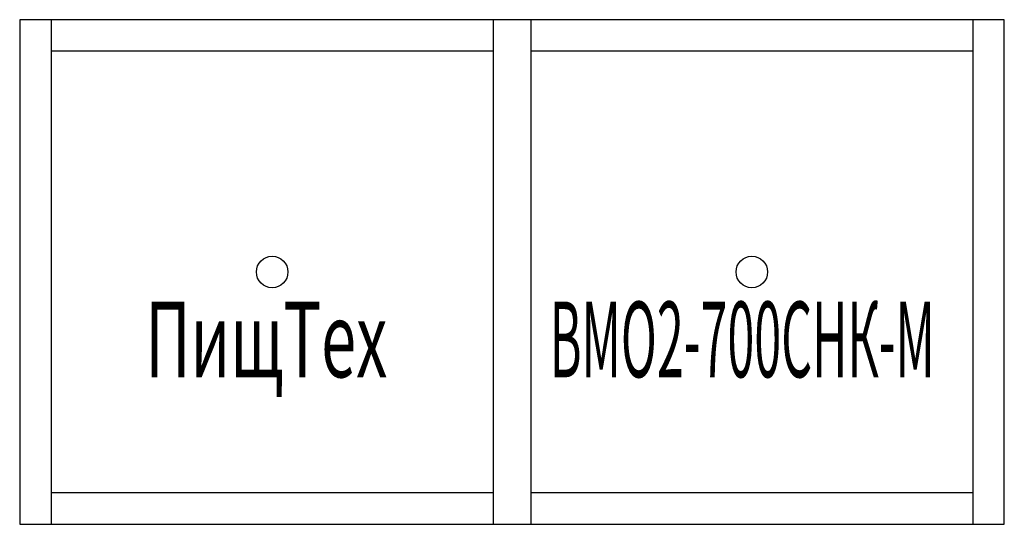
# Model space of a CAD drawing. Extents: x 0 to 1560, y -800 to 0.
import ezdxf
from ezdxf.enums import TextEntityAlignment as Align

# ---------------------------------------------------------------- set-up
doc = ezdxf.new("R2010")
doc.units = 0
doc.layers.add('PLAN', color=1, linetype='CONTINUOUS')

msp = doc.modelspace()

# ---------------------------------------------------------------- linework, layer by layer
at = {"layer": 'PLAN', "color": 7}
for p, q in [((50, 0), (50, -800)), ((750, 0), (750, -800)), ((810, 0), (810, -800)), ((1510, 0), (1510, -800)), ((750, -50), (50, -50)), ((1510, -50), (810, -50)), ((750, -750), (50, -750)), ((1510, -750), (810, -750))]:
    msp.add_line(p, q, dxfattribs=at)
msp.add_lwpolyline([(0, -800), (1560, -800), (1560, 0), (0, 0)], close=True, dxfattribs=at)
for centre in [(400, -400), (1160, -400)]:
    msp.add_circle(centre, 25, dxfattribs=at)

# ---------------------------------------------------------------- texts
at = {"layer": 'PLAN', "color": 7, "oblique": 15}
for s, width, p, p2 in [('ПищТех', 0.548295, (198.8, -566.9, 0), (582.6, -566.9, 0)), ('ВМО2-700СНК-М', 0.373376, (839.8, -566.9, 0), (1450, -566.9, 0))]:
    msp.add_text(s, height=120, dxfattribs=dict(at, width=width)).set_placement(p, p2, align=Align.FIT)

doc.saveas('drawing.dxf')
